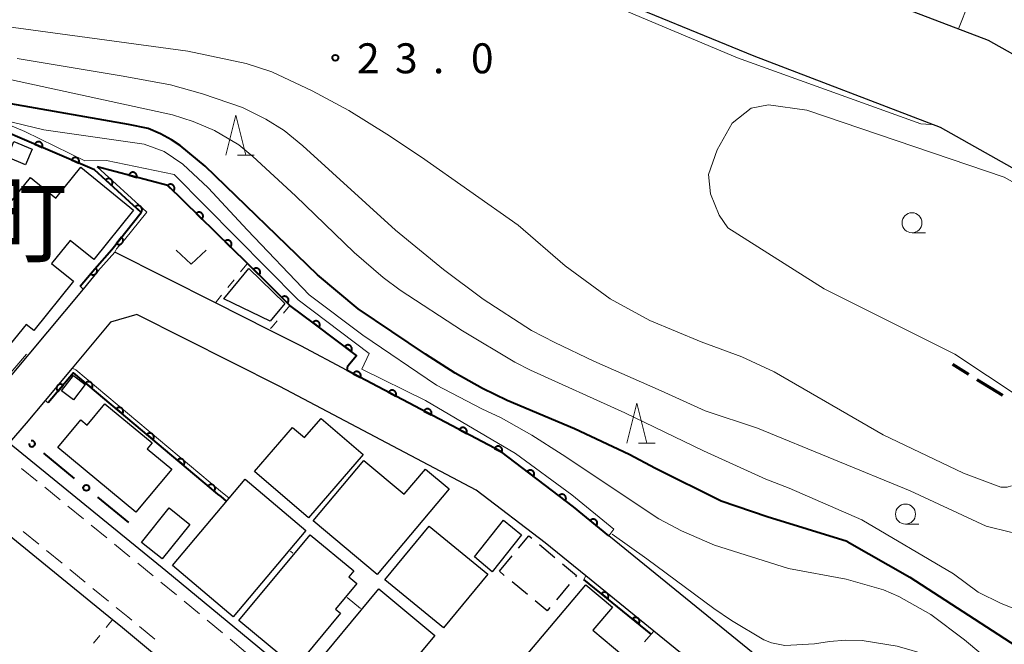
# Model space of a CAD drawing. Units: metres. Extents: x -74000 to -72000, y 29999 to 31501.
# Drawn here: x -72588 to -72465, y 30056 to 30134 of the extents above; entities that cross this region are included whole.
import ezdxf

# ---------------------------------------------------------------- set-up
doc = ezdxf.new("R2010")
doc.units = ezdxf.units.M
for name, color, linetype, lineweight in [('210100_道路縁(街区線)', 7, 'Continuous', 30), ('210300_徒歩道', 7, 'Continuous', 70), ('221300_歩道', 7, 'Continuous', 30), ('300100_普通建物', 7, 'Continuous', 30), ('300300_普通無壁舎', 7, 'Continuous', 30), ('510100_河川', 7, 'Continuous', 30), ('611111_コンクリート被覆(幅上)', 7, 'Continuous', 30), ('611112_コンクリート被覆(幅下)', 7, 'Continuous', 30), ('613000_さく(未分類)', 7, 'Continuous', 30), ('630100_植生界', 7, 'Continuous', 30), ('631300_畑', 7, 'Continuous', 13), ('633100_広葉樹林', 7, 'Continuous', 13), ('633200_針葉樹林', 7, 'Continuous', 13), ('710100_等高線(計曲線)', 7, 'Continuous', 40), ('710200_等高線(主曲線)', 7, 'Continuous', 13), ('731200_図化機測定による標高点', 7, 'Continuous', 40), ('811400_(注記)大字・町・丁目', 7, 'Continuous', 80)]:
    doc.layers.add(name, color=color, linetype=linetype, lineweight=lineweight)
doc.styles.add('Style-Kanji', font='MS Gothic.ttf')
doc.styles.add('Style-WORKING', font='MS Gothic.ttf')

msp = doc.modelspace()

# ---------------------------------------------------------------- linework, layer by layer
at = {"layer": '210100_道路縁(街区線)', "linetype": 'Continuous', "lineweight": 30, "flags": 128}
for points in [[(-72431.25, 30000), (-72450.28, 30015.57), (-72464.48, 30027.6), (-72464.93, 30027.98), (-72465.35, 30028.34), (-72494.92, 30053.38), (-72514.76, 30069.51), (-72519.18, 30073.11), (-72528.26, 30080.03), (-72547.5, 30090.19), (-72553.3, 30093.26), (-72557.22, 30095.23), (-72563.98, 30098.63), (-72576.56, 30104.96), (-72578.68, 30102.58), (-72580.53, 30100.36), (-72591.81, 30086.87)], [(-72553.27, 30039.53), (-72566.63, 30050.57), (-72569.83, 30053.22), (-72575.86, 30058.2), (-72576.85, 30059), (-72602.51, 30079.9), (-72605.11, 30082), (-72632.13, 30103.85), (-72634.53, 30103.49), (-72661.9, 30070.07), (-72661.6, 30067.8), (-72625.42, 30037.69), (-72603.86, 30020.1), (-72587.63, 30006.86), (-72583.53, 30003.6), (-72580.77, 30003.9), (-72575.17, 30010.52), (-72565.72, 30022.43), (-72553.4, 30037.08), (-72553.27, 30039.53)], [(-72488.68, 30040.63), (-72498.56, 30048.99), (-72500.01, 30050.17), (-72509.11, 30057.57), (-72517.62, 30064.49), (-72522.71, 30068.63), (-72531.34, 30075.21), (-72555.91, 30088.19), (-72573.8, 30097.19), (-72577.08, 30096.23), (-72581.88, 30090.49), (-72585.27, 30086.43), (-72587.63, 30083.6), (-72589.76, 30081.12), (-72570.16, 30065.16), (-72524.61, 30027.52), (-72521.58, 30025.02), (-72516.31, 30020.66), (-72512.65, 30017.72), (-72507.97, 30013.98), (-72497.96, 30026.07), (-72491.16, 30034.28), (-72488.56, 30037.42), (-72488.68, 30040.63)]]:
    msp.add_lwpolyline(points, dxfattribs=at)
at = {"layer": '210300_徒歩道', "linetype": 'Continuous', "lineweight": 70}
for p, q in [((-72469.73, 30089.69), (-72471.71, 30090.91)), ((-72465.48, 30087.06), (-72468.67, 30089.03))]:
    msp.add_line(p, q, dxfattribs=at)
at = {"layer": '221300_歩道', "linetype": 'Continuous', "lineweight": 13}
for p, q in [((-72586.29, 30076.36), (-72588.23, 30077.94)), ((-72583.38, 30074), (-72585.32, 30075.58)), ((-72580.48, 30071.63), (-72582.42, 30073.21)), ((-72588.01, 30070.03), (-72586.07, 30068.45)), ((-72577.57, 30069.26), (-72579.51, 30070.84)), ((-72585.1, 30067.66), (-72583.16, 30066.08)), ((-72574.66, 30066.89), (-72576.6, 30068.47)), ((-72582.2, 30065.29), (-72580.26, 30063.72)), ((-72571.75, 30064.52), (-72573.69, 30066.1)), ((-72579.29, 30062.93), (-72577.35, 30061.35)), ((-72568.86, 30062.14), (-72570.79, 30063.73)), ((-72565.97, 30059.75), (-72567.9, 30061.34)), ((-72563.08, 30057.36), (-72565.01, 30058.96)), ((-72573.48, 30058.18), (-72571.55, 30056.59)), ((-72560.19, 30054.97), (-72562.11, 30056.57))]:
    msp.add_line(p, q, dxfattribs=at)
at = {"layer": '221300_歩道', "linetype": 'Continuous', "lineweight": 13, "flags": 128}
msp.add_lwpolyline([(-72576.38, 30060.56), (-72574.91, 30059.36), (-72574.44, 30058.97)], dxfattribs=at)
at = {"layer": '300100_普通建物', "linetype": 'Continuous', "lineweight": 30, "flags": 128}
for points in [[(-72598.86, 30099.83), (-72587.12, 30114.31), (-72583.94, 30111.74), (-72580.82, 30115.59), (-72574.2, 30110.22), (-72579.2, 30104.06), (-72582.13, 30106.43), (-72584.46, 30103.56), (-72581.72, 30101.33), (-72586.7, 30095.19), (-72587.64, 30095.95), (-72590.19, 30092.8)], [(-72573.91, 30072.45), (-72583.68, 30080.56), (-72580.82, 30084), (-72580.02, 30083.34), (-72577.79, 30086.03), (-72571.88, 30081.12), (-72572.5, 30080.38), (-72569.44, 30077.84)], [(-72559.07, 30077.55), (-72554.33, 30083.07), (-72552.82, 30081.78), (-72550.75, 30084.19), (-72545.5, 30079.69), (-72552.32, 30071.75)], [(-72551.73, 30071.39), (-72545.4, 30078.94), (-72540.35, 30074.7), (-72537.71, 30077.85), (-72534.75, 30075.37), (-72543.73, 30064.66)], [(-72552.11, 30069.64), (-72546.67, 30065.13), (-72547.3, 30064.37), (-72546.3, 30063.54), (-72548.94, 30060.34), (-72548.32, 30059.83), (-72553.96, 30053.04), (-72561.03, 30058.9)], [(-72552.59, 30051.95), (-72543.51, 30062.86), (-72536.54, 30057.06), (-72542.26, 30050.18), (-72543.34, 30051.08), (-72544.73, 30049.42), (-72546.71, 30051.06), (-72548.69, 30048.7)], [(-72527.57, 30051.62), (-72517.64, 30063.39), (-72514.31, 30060.6), (-72516.77, 30057.72), (-72512.86, 30054.44), (-72520.34, 30045.53)]]:
    msp.add_lwpolyline(points, close=True, dxfattribs=at)
at = {"layer": '300100_普通建物', "linetype": 'Continuous', "lineweight": 30}
for points in [[(-72589.19, 30118.8), (-72586.91, 30117.85), (-72587.73, 30115.9), (-72590, 30116.84)], [(-72562.9, 30099.15), (-72559.79, 30102.94), (-72555.3, 30098.54), (-72557.13, 30096.34)], [(-72581.74, 30089.57), (-72580.25, 30088.44), (-72581.74, 30086.49), (-72583.23, 30087.62)], [(-72560.24, 30076.61), (-72552.64, 30070.18), (-72561.75, 30059.36), (-72569.35, 30065.79)], [(-72573.23, 30068.69), (-72569.76, 30072.99), (-72567.17, 30070.92), (-72570.64, 30066.62)], [(-72531.58, 30066.86), (-72527.93, 30071.47), (-72525.69, 30069.64), (-72529.34, 30065.02)], [(-72542.77, 30064.01), (-72537.23, 30070.73), (-72529.9, 30064.7), (-72535.44, 30057.99)]]:
    msp.add_3dface(points, dxfattribs=at)
at = {"layer": '300300_普通無壁舎', "linetype": 'Continuous', "lineweight": 30}
for p, q in [((-72523.43, 30068.4), (-72521.5, 30066.81)), ((-72528.44, 30065.07), (-72526.85, 30067)), ((-72527.83, 30064.56), (-72528.44, 30065.07)), ((-72524.94, 30062.17), (-72526.86, 30063.76)), ((-72519.73, 30063.42), (-72521.32, 30061.49))]:
    msp.add_line(p, q, dxfattribs=at)
at = {"layer": '300300_普通無壁舎', "linetype": 'Continuous', "lineweight": 30, "flags": 128}
for points in [[(-72526.05, 30067.96), (-72524.77, 30069.51), (-72524.39, 30069.2)], [(-72520.54, 30066.01), (-72518.79, 30064.56), (-72518.93, 30064.38)], [(-72522.12, 30060.53), (-72522.46, 30060.12), (-72523.98, 30061.37)]]:
    msp.add_lwpolyline(points, dxfattribs=at)
at = {"layer": '510100_河川', "linetype": 'Continuous', "lineweight": 30, "flags": 128}
for points in [[(-72357.92, 30097.98), (-72398.86, 30112.9), (-72416.66, 30121.28), (-72419.57, 30122.02), (-72421.37, 30122.38), (-72425.22, 30122.59), (-72428.55, 30122.28), (-72434.05, 30120.79), (-72437.43, 30120.38), (-72442.05, 30120.38), (-72444.78, 30120.69), (-72449.29, 30121.99), (-72456.8, 30125.58), (-72467.25, 30131.46), (-72490.56, 30140.38), (-72510.82, 30150.92), (-72530.42, 30162.33), (-72551.21, 30173.36), (-72568, 30182.65)], [(-72571.37, 30171.34), (-72557.26, 30162.5), (-72537.11, 30148.73), (-72521.1, 30139.54), (-72516.16, 30137.56), (-72496.61, 30129.52)], [(-72496.61, 30129.52), (-72473.3, 30120.6), (-72455.1, 30110.36), (-72452.19, 30108.96), (-72449.22, 30107.66), (-72446.17, 30106.72), (-72444.57, 30106.47), (-72442.5, 30106.6), (-72440.44, 30107.1), (-72439.79, 30107.26), (-72437.46, 30108.05), (-72435.17, 30109.02), (-72432.86, 30109.82), (-72431.06, 30110.09), (-72428.36, 30109.86), (-72425.7, 30109.14), (-72423.17, 30108.26), (-72418.45, 30106.27), (-72413.87, 30103.92), (-72409.29, 30101.56), (-72405.15, 30099.79), (-72398.24, 30097.97), (-72381.44, 30093.53), (-72372.94, 30090.28)]]:
    msp.add_lwpolyline(points, dxfattribs=at)
at = {"layer": '611111_コンクリート被覆(幅上)', "linetype": 'Continuous', "lineweight": 40}
msp.add_line((-72509.47, 30057.22), (-72517.87, 30064.05), dxfattribs=at)
at = {"layer": '611111_コンクリート被覆(幅上)', "linetype": 'Continuous', "lineweight": 40, "flags": 128}
for points in [[(-72580.88, 30100.73), (-72579.06, 30102.9), (-72576.93, 30105.29), (-72573.25, 30109.94), (-72579.09, 30115.28), (-72599.36, 30123.96), (-72603.46, 30125.71), (-72604.21, 30123.94), (-72616.96, 30122.56)], [(-72514.76, 30069.51), (-72519.18, 30073.11), (-72528.26, 30080.03), (-72547.5, 30090.19), (-72547.42, 30090.77), (-72546.32, 30092.07), (-72551.59, 30096.02), (-72554.68, 30098.32), (-72557.05, 30100.7), (-72559.96, 30103.55), (-72569.93, 30113.3), (-72578.76, 30115.65)], [(-72562.57, 30073.84), (-72563.27, 30074.42), (-72563.66, 30074.72), (-72581.74, 30089.88), (-72584.88, 30086.12)]]:
    msp.add_lwpolyline(points, dxfattribs=at)
for points in [[(-72586.56, 30118.48), (-72585.64, 30118.08), (-72585.62, 30118.12), (-72585.61, 30118.17), (-72585.6, 30118.21), (-72585.6, 30118.25), (-72585.6, 30118.3), (-72585.6, 30118.34), (-72585.61, 30118.38), (-72585.62, 30118.42), (-72585.63, 30118.47), (-72585.65, 30118.51), (-72585.67, 30118.54), (-72585.7, 30118.58), (-72585.73, 30118.61), (-72585.76, 30118.65), (-72585.79, 30118.67), (-72585.82, 30118.7), (-72585.86, 30118.72), (-72585.9, 30118.74), (-72585.94, 30118.76), (-72585.98, 30118.77), (-72586.03, 30118.78), (-72586.07, 30118.78), (-72586.11, 30118.78), (-72586.16, 30118.78), (-72586.2, 30118.77), (-72586.24, 30118.76), (-72586.28, 30118.75), (-72586.32, 30118.73), (-72586.36, 30118.71), (-72586.4, 30118.68), (-72586.43, 30118.65), (-72586.46, 30118.62), (-72586.49, 30118.59), (-72586.52, 30118.55), (-72586.54, 30118.52)], [(-72581.96, 30116.51), (-72581.04, 30116.12), (-72581.03, 30116.16), (-72581.01, 30116.2), (-72581.01, 30116.24), (-72581, 30116.28), (-72581, 30116.33), (-72581.01, 30116.37), (-72581.01, 30116.42), (-72581.02, 30116.46), (-72581.04, 30116.5), (-72581.06, 30116.54), (-72581.08, 30116.58), (-72581.1, 30116.61), (-72581.13, 30116.65), (-72581.16, 30116.68), (-72581.19, 30116.71), (-72581.23, 30116.73), (-72581.26, 30116.75), (-72581.3, 30116.77), (-72581.35, 30116.79), (-72581.39, 30116.8), (-72581.43, 30116.81), (-72581.47, 30116.81), (-72581.52, 30116.81), (-72581.56, 30116.81), (-72581.6, 30116.8), (-72581.65, 30116.79), (-72581.69, 30116.78), (-72581.73, 30116.76), (-72581.76, 30116.74), (-72581.8, 30116.71), (-72581.84, 30116.69), (-72581.87, 30116.65), (-72581.89, 30116.62), (-72581.92, 30116.59), (-72581.94, 30116.55)], [(-72574.78, 30114.59), (-72573.82, 30114.33), (-72573.81, 30114.38), (-72573.8, 30114.42), (-72573.8, 30114.46), (-72573.8, 30114.51), (-72573.81, 30114.55), (-72573.82, 30114.59), (-72573.83, 30114.63), (-72573.85, 30114.67), (-72573.87, 30114.71), (-72573.89, 30114.75), (-72573.92, 30114.78), (-72573.95, 30114.82), (-72573.98, 30114.85), (-72574.01, 30114.87), (-72574.05, 30114.9), (-72574.09, 30114.92), (-72574.13, 30114.93), (-72574.17, 30114.95), (-72574.21, 30114.96), (-72574.26, 30114.96), (-72574.3, 30114.96), (-72574.34, 30114.96), (-72574.39, 30114.96), (-72574.43, 30114.95), (-72574.47, 30114.93), (-72574.51, 30114.92), (-72574.55, 30114.9), (-72574.59, 30114.87), (-72574.62, 30114.85), (-72574.65, 30114.82), (-72574.68, 30114.78), (-72574.71, 30114.75), (-72574.73, 30114.71), (-72574.75, 30114.67), (-72574.77, 30114.63)], [(-72577.71, 30114.01), (-72576.97, 30113.34), (-72576.94, 30113.37), (-72576.91, 30113.41), (-72576.89, 30113.44), (-72576.87, 30113.49), (-72576.86, 30113.53), (-72576.85, 30113.57), (-72576.84, 30113.61), (-72576.84, 30113.65), (-72576.84, 30113.7), (-72576.84, 30113.74), (-72576.85, 30113.78), (-72576.86, 30113.83), (-72576.87, 30113.87), (-72576.89, 30113.91), (-72576.92, 30113.94), (-72576.94, 30113.98), (-72576.97, 30114.01), (-72577, 30114.04), (-72577.03, 30114.07), (-72577.07, 30114.1), (-72577.1, 30114.12), (-72577.15, 30114.14), (-72577.19, 30114.15), (-72577.23, 30114.16), (-72577.27, 30114.17), (-72577.31, 30114.17), (-72577.36, 30114.18), (-72577.4, 30114.17), (-72577.45, 30114.16), (-72577.49, 30114.15), (-72577.53, 30114.14), (-72577.57, 30114.12), (-72577.6, 30114.1), (-72577.64, 30114.07), (-72577.67, 30114.04)], [(-72569.95, 30113.31), (-72569.23, 30112.62), (-72569.2, 30112.65), (-72569.18, 30112.68), (-72569.15, 30112.72), (-72569.13, 30112.76), (-72569.12, 30112.8), (-72569.1, 30112.84), (-72569.09, 30112.88), (-72569.09, 30112.93), (-72569.09, 30112.97), (-72569.09, 30113.01), (-72569.1, 30113.06), (-72569.11, 30113.1), (-72569.12, 30113.14), (-72569.14, 30113.18), (-72569.16, 30113.22), (-72569.18, 30113.26), (-72569.21, 30113.29), (-72569.24, 30113.32), (-72569.27, 30113.35), (-72569.31, 30113.38), (-72569.34, 30113.4), (-72569.38, 30113.42), (-72569.42, 30113.44), (-72569.46, 30113.45), (-72569.51, 30113.46), (-72569.55, 30113.46), (-72569.59, 30113.47), (-72569.64, 30113.46), (-72569.68, 30113.46), (-72569.72, 30113.45), (-72569.76, 30113.43), (-72569.81, 30113.42), (-72569.84, 30113.4), (-72569.88, 30113.37), (-72569.91, 30113.35)], [(-72574.01, 30110.64), (-72573.28, 30109.97), (-72573.25, 30110), (-72573.22, 30110.03), (-72573.2, 30110.07), (-72573.18, 30110.11), (-72573.17, 30110.15), (-72573.16, 30110.19), (-72573.15, 30110.24), (-72573.15, 30110.28), (-72573.15, 30110.32), (-72573.15, 30110.37), (-72573.16, 30110.41), (-72573.17, 30110.45), (-72573.18, 30110.49), (-72573.2, 30110.53), (-72573.23, 30110.57), (-72573.25, 30110.61), (-72573.28, 30110.64), (-72573.31, 30110.67), (-72573.34, 30110.7), (-72573.38, 30110.72), (-72573.42, 30110.74), (-72573.46, 30110.76), (-72573.5, 30110.78), (-72573.54, 30110.79), (-72573.58, 30110.8), (-72573.62, 30110.8), (-72573.67, 30110.8), (-72573.71, 30110.8), (-72573.76, 30110.79), (-72573.8, 30110.78), (-72573.84, 30110.76), (-72573.88, 30110.74), (-72573.92, 30110.72), (-72573.95, 30110.7), (-72573.98, 30110.67)], [(-72566.37, 30109.82), (-72565.66, 30109.12), (-72565.63, 30109.15), (-72565.6, 30109.19), (-72565.58, 30109.22), (-72565.56, 30109.26), (-72565.54, 30109.3), (-72565.53, 30109.35), (-72565.52, 30109.39), (-72565.51, 30109.43), (-72565.51, 30109.47), (-72565.52, 30109.52), (-72565.52, 30109.56), (-72565.53, 30109.6), (-72565.55, 30109.65), (-72565.56, 30109.69), (-72565.58, 30109.72), (-72565.61, 30109.76), (-72565.63, 30109.79), (-72565.66, 30109.83), (-72565.7, 30109.86), (-72565.73, 30109.88), (-72565.77, 30109.9), (-72565.81, 30109.92), (-72565.85, 30109.94), (-72565.89, 30109.95), (-72565.93, 30109.96), (-72565.98, 30109.97), (-72566.02, 30109.97), (-72566.06, 30109.97), (-72566.11, 30109.96), (-72566.15, 30109.95), (-72566.19, 30109.94), (-72566.23, 30109.92), (-72566.27, 30109.9), (-72566.3, 30109.88), (-72566.34, 30109.85)], [(-72575.71, 30106.83), (-72576.33, 30106.05), (-72576.29, 30106.02), (-72576.26, 30106), (-72576.22, 30105.98), (-72576.18, 30105.97), (-72576.14, 30105.95), (-72576.09, 30105.94), (-72576.05, 30105.94), (-72576.01, 30105.94), (-72575.96, 30105.94), (-72575.92, 30105.95), (-72575.88, 30105.96), (-72575.84, 30105.97), (-72575.8, 30105.99), (-72575.76, 30106.01), (-72575.72, 30106.04), (-72575.69, 30106.07), (-72575.66, 30106.1), (-72575.63, 30106.13), (-72575.6, 30106.17), (-72575.58, 30106.2), (-72575.56, 30106.24), (-72575.54, 30106.28), (-72575.53, 30106.32), (-72575.53, 30106.37), (-72575.52, 30106.41), (-72575.52, 30106.45), (-72575.52, 30106.5), (-72575.53, 30106.54), (-72575.54, 30106.58), (-72575.56, 30106.62), (-72575.57, 30106.66), (-72575.59, 30106.7), (-72575.62, 30106.74), (-72575.65, 30106.77), (-72575.68, 30106.8)], [(-72562.8, 30106.32), (-72562.08, 30105.62), (-72562.05, 30105.66), (-72562.03, 30105.69), (-72562, 30105.73), (-72561.98, 30105.77), (-72561.97, 30105.81), (-72561.95, 30105.85), (-72561.95, 30105.89), (-72561.94, 30105.94), (-72561.94, 30105.98), (-72561.94, 30106.02), (-72561.95, 30106.07), (-72561.96, 30106.11), (-72561.97, 30106.15), (-72561.99, 30106.19), (-72562.01, 30106.23), (-72562.03, 30106.26), (-72562.06, 30106.3), (-72562.09, 30106.33), (-72562.12, 30106.36), (-72562.16, 30106.39), (-72562.19, 30106.41), (-72562.23, 30106.43), (-72562.27, 30106.44), (-72562.32, 30106.46), (-72562.36, 30106.47), (-72562.4, 30106.47), (-72562.44, 30106.47), (-72562.49, 30106.47), (-72562.53, 30106.47), (-72562.57, 30106.46), (-72562.62, 30106.44), (-72562.65, 30106.42), (-72562.69, 30106.4), (-72562.73, 30106.38), (-72562.76, 30106.35)], [(-72578.95, 30103.03), (-72579.6, 30102.26), (-72579.56, 30102.24), (-72579.52, 30102.21), (-72579.49, 30102.19), (-72579.44, 30102.17), (-72579.4, 30102.16), (-72579.36, 30102.15), (-72579.32, 30102.15), (-72579.27, 30102.15), (-72579.23, 30102.15), (-72579.19, 30102.15), (-72579.14, 30102.16), (-72579.1, 30102.18), (-72579.06, 30102.19), (-72579.02, 30102.21), (-72578.99, 30102.24), (-72578.95, 30102.26), (-72578.92, 30102.29), (-72578.89, 30102.32), (-72578.86, 30102.36), (-72578.84, 30102.4), (-72578.82, 30102.43), (-72578.8, 30102.47), (-72578.79, 30102.52), (-72578.78, 30102.56), (-72578.78, 30102.6), (-72578.77, 30102.65), (-72578.78, 30102.69), (-72578.78, 30102.73), (-72578.79, 30102.78), (-72578.8, 30102.82), (-72578.82, 30102.86), (-72578.84, 30102.9), (-72578.86, 30102.93), (-72578.89, 30102.97), (-72578.92, 30103)], [(-72559.22, 30102.83), (-72558.51, 30102.13), (-72558.48, 30102.16), (-72558.45, 30102.19), (-72558.43, 30102.23), (-72558.41, 30102.27), (-72558.39, 30102.31), (-72558.38, 30102.35), (-72558.37, 30102.4), (-72558.37, 30102.44), (-72558.36, 30102.48), (-72558.37, 30102.53), (-72558.37, 30102.57), (-72558.38, 30102.61), (-72558.4, 30102.65), (-72558.41, 30102.69), (-72558.43, 30102.73), (-72558.46, 30102.77), (-72558.49, 30102.8), (-72558.51, 30102.83), (-72558.55, 30102.86), (-72558.58, 30102.89), (-72558.62, 30102.91), (-72558.66, 30102.93), (-72558.7, 30102.95), (-72558.74, 30102.96), (-72558.78, 30102.97), (-72558.83, 30102.98), (-72558.87, 30102.98), (-72558.91, 30102.97), (-72558.96, 30102.97), (-72559, 30102.96), (-72559.04, 30102.94), (-72559.08, 30102.93), (-72559.12, 30102.91), (-72559.15, 30102.88), (-72559.19, 30102.86)], [(-72555.67, 30099.31), (-72554.96, 30098.6), (-72554.93, 30098.63), (-72554.9, 30098.67), (-72554.88, 30098.71), (-72554.86, 30098.74), (-72554.85, 30098.78), (-72554.83, 30098.83), (-72554.82, 30098.87), (-72554.82, 30098.91), (-72554.81, 30098.96), (-72554.82, 30099), (-72554.82, 30099.04), (-72554.83, 30099.08), (-72554.84, 30099.13), (-72554.86, 30099.17), (-72554.88, 30099.21), (-72554.9, 30099.24), (-72554.93, 30099.28), (-72554.96, 30099.31), (-72554.99, 30099.34), (-72555.03, 30099.37), (-72555.06, 30099.39), (-72555.1, 30099.41), (-72555.14, 30099.43), (-72555.18, 30099.44), (-72555.23, 30099.45), (-72555.27, 30099.46), (-72555.31, 30099.46), (-72555.36, 30099.46), (-72555.4, 30099.45), (-72555.44, 30099.44), (-72555.48, 30099.43), (-72555.53, 30099.41), (-72555.56, 30099.39), (-72555.6, 30099.37), (-72555.63, 30099.34)], [(-72551.79, 30096.17), (-72550.99, 30095.57), (-72550.97, 30095.61), (-72550.95, 30095.65), (-72550.93, 30095.68), (-72550.91, 30095.73), (-72550.9, 30095.77), (-72550.89, 30095.81), (-72550.89, 30095.85), (-72550.89, 30095.9), (-72550.9, 30095.94), (-72550.9, 30095.99), (-72550.92, 30096.03), (-72550.93, 30096.07), (-72550.95, 30096.11), (-72550.97, 30096.14), (-72551, 30096.18), (-72551.03, 30096.21), (-72551.06, 30096.24), (-72551.09, 30096.27), (-72551.13, 30096.29), (-72551.17, 30096.32), (-72551.2, 30096.33), (-72551.25, 30096.35), (-72551.29, 30096.36), (-72551.33, 30096.37), (-72551.37, 30096.37), (-72551.42, 30096.37), (-72551.46, 30096.37), (-72551.51, 30096.36), (-72551.55, 30096.35), (-72551.59, 30096.33), (-72551.63, 30096.31), (-72551.66, 30096.29), (-72551.7, 30096.26), (-72551.73, 30096.24), (-72551.76, 30096.2)], [(-72547.79, 30093.17), (-72546.99, 30092.57), (-72546.96, 30092.61), (-72546.94, 30092.65), (-72546.93, 30092.69), (-72546.91, 30092.73), (-72546.9, 30092.77), (-72546.89, 30092.81), (-72546.89, 30092.86), (-72546.89, 30092.9), (-72546.89, 30092.94), (-72546.9, 30092.99), (-72546.91, 30093.03), (-72546.93, 30093.07), (-72546.95, 30093.11), (-72546.97, 30093.15), (-72547, 30093.18), (-72547.03, 30093.21), (-72547.06, 30093.24), (-72547.09, 30093.27), (-72547.13, 30093.3), (-72547.16, 30093.32), (-72547.2, 30093.34), (-72547.24, 30093.35), (-72547.29, 30093.36), (-72547.33, 30093.37), (-72547.37, 30093.37), (-72547.42, 30093.37), (-72547.46, 30093.37), (-72547.5, 30093.36), (-72547.55, 30093.35), (-72547.59, 30093.33), (-72547.63, 30093.31), (-72547.66, 30093.29), (-72547.7, 30093.26), (-72547.73, 30093.24), (-72547.76, 30093.21)], [(-72546.73, 30089.78), (-72545.84, 30089.31), (-72545.82, 30089.35), (-72545.81, 30089.4), (-72545.8, 30089.44), (-72545.79, 30089.48), (-72545.79, 30089.52), (-72545.79, 30089.57), (-72545.79, 30089.61), (-72545.8, 30089.65), (-72545.81, 30089.7), (-72545.82, 30089.74), (-72545.84, 30089.78), (-72545.86, 30089.81), (-72545.89, 30089.85), (-72545.91, 30089.88), (-72545.95, 30089.92), (-72545.98, 30089.94), (-72546.01, 30089.97), (-72546.05, 30089.99), (-72546.09, 30090.01), (-72546.13, 30090.02), (-72546.17, 30090.03), (-72546.22, 30090.04), (-72546.26, 30090.05), (-72546.3, 30090.05), (-72546.35, 30090.04), (-72546.39, 30090.04), (-72546.43, 30090.03), (-72546.47, 30090.01), (-72546.51, 30089.99), (-72546.55, 30089.97), (-72546.59, 30089.95), (-72546.62, 30089.92), (-72546.65, 30089.89), (-72546.68, 30089.85), (-72546.7, 30089.82)], [(-72583.67, 30087.57), (-72583.03, 30088.34), (-72583.06, 30088.37), (-72583.1, 30088.39), (-72583.13, 30088.41), (-72583.18, 30088.43), (-72583.22, 30088.44), (-72583.26, 30088.45), (-72583.3, 30088.46), (-72583.35, 30088.46), (-72583.39, 30088.46), (-72583.43, 30088.45), (-72583.48, 30088.44), (-72583.52, 30088.43), (-72583.56, 30088.41), (-72583.6, 30088.39), (-72583.63, 30088.37), (-72583.67, 30088.34), (-72583.7, 30088.31), (-72583.73, 30088.28), (-72583.76, 30088.24), (-72583.78, 30088.21), (-72583.8, 30088.17), (-72583.82, 30088.13), (-72583.83, 30088.09), (-72583.84, 30088.04), (-72583.84, 30088), (-72583.85, 30087.96), (-72583.84, 30087.91), (-72583.84, 30087.87), (-72583.83, 30087.83), (-72583.82, 30087.79), (-72583.8, 30087.74), (-72583.78, 30087.71), (-72583.75, 30087.67), (-72583.73, 30087.64), (-72583.7, 30087.6)], [(-72580.21, 30088.6), (-72579.44, 30087.96), (-72579.42, 30087.99), (-72579.4, 30088.03), (-72579.38, 30088.06), (-72579.36, 30088.1), (-72579.35, 30088.15), (-72579.34, 30088.19), (-72579.33, 30088.23), (-72579.33, 30088.28), (-72579.33, 30088.32), (-72579.34, 30088.36), (-72579.34, 30088.41), (-72579.36, 30088.45), (-72579.38, 30088.49), (-72579.39, 30088.53), (-72579.42, 30088.56), (-72579.45, 30088.6), (-72579.47, 30088.63), (-72579.51, 30088.66), (-72579.54, 30088.69), (-72579.58, 30088.71), (-72579.62, 30088.73), (-72579.66, 30088.75), (-72579.7, 30088.76), (-72579.74, 30088.77), (-72579.78, 30088.78), (-72579.83, 30088.78), (-72579.87, 30088.78), (-72579.92, 30088.77), (-72579.96, 30088.76), (-72580, 30088.75), (-72580.04, 30088.73), (-72580.08, 30088.71), (-72580.12, 30088.69), (-72580.15, 30088.66), (-72580.18, 30088.63)], [(-72542.31, 30087.45), (-72541.42, 30086.98), (-72541.4, 30087.02), (-72541.39, 30087.06), (-72541.38, 30087.1), (-72541.37, 30087.15), (-72541.36, 30087.19), (-72541.36, 30087.23), (-72541.37, 30087.28), (-72541.37, 30087.32), (-72541.38, 30087.36), (-72541.4, 30087.4), (-72541.42, 30087.44), (-72541.44, 30087.48), (-72541.46, 30087.51), (-72541.49, 30087.55), (-72541.52, 30087.58), (-72541.56, 30087.61), (-72541.59, 30087.63), (-72541.63, 30087.65), (-72541.67, 30087.67), (-72541.71, 30087.69), (-72541.75, 30087.7), (-72541.79, 30087.71), (-72541.84, 30087.71), (-72541.88, 30087.71), (-72541.93, 30087.71), (-72541.97, 30087.7), (-72542.01, 30087.69), (-72542.05, 30087.68), (-72542.09, 30087.66), (-72542.13, 30087.64), (-72542.17, 30087.61), (-72542.2, 30087.58), (-72542.23, 30087.55), (-72542.26, 30087.52), (-72542.28, 30087.49)], [(-72576.38, 30085.38), (-72575.61, 30084.74), (-72575.59, 30084.78), (-72575.56, 30084.81), (-72575.54, 30084.85), (-72575.53, 30084.89), (-72575.51, 30084.93), (-72575.5, 30084.98), (-72575.5, 30085.02), (-72575.5, 30085.06), (-72575.5, 30085.11), (-72575.5, 30085.15), (-72575.51, 30085.19), (-72575.53, 30085.24), (-72575.54, 30085.28), (-72575.56, 30085.31), (-72575.59, 30085.35), (-72575.61, 30085.38), (-72575.64, 30085.42), (-72575.68, 30085.45), (-72575.71, 30085.47), (-72575.75, 30085.5), (-72575.79, 30085.52), (-72575.82, 30085.53), (-72575.87, 30085.55), (-72575.91, 30085.56), (-72575.95, 30085.56), (-72576, 30085.56), (-72576.04, 30085.56), (-72576.08, 30085.56), (-72576.13, 30085.55), (-72576.17, 30085.53), (-72576.21, 30085.52), (-72576.25, 30085.5), (-72576.28, 30085.47), (-72576.32, 30085.45), (-72576.35, 30085.42)], [(-72537.88, 30085.11), (-72537, 30084.65), (-72536.98, 30084.69), (-72536.97, 30084.73), (-72536.95, 30084.77), (-72536.95, 30084.81), (-72536.94, 30084.85), (-72536.94, 30084.9), (-72536.95, 30084.94), (-72536.95, 30084.98), (-72536.96, 30085.03), (-72536.98, 30085.07), (-72537, 30085.11), (-72537.02, 30085.15), (-72537.04, 30085.18), (-72537.07, 30085.21), (-72537.1, 30085.24), (-72537.13, 30085.27), (-72537.17, 30085.3), (-72537.21, 30085.32), (-72537.25, 30085.34), (-72537.29, 30085.35), (-72537.33, 30085.37), (-72537.37, 30085.37), (-72537.42, 30085.38), (-72537.46, 30085.38), (-72537.5, 30085.38), (-72537.55, 30085.37), (-72537.59, 30085.36), (-72537.63, 30085.34), (-72537.67, 30085.32), (-72537.71, 30085.3), (-72537.74, 30085.28), (-72537.78, 30085.25), (-72537.81, 30085.22), (-72537.84, 30085.19), (-72537.86, 30085.15)], [(-72572.55, 30082.17), (-72571.78, 30081.53), (-72571.76, 30081.56), (-72571.73, 30081.6), (-72571.71, 30081.64), (-72571.7, 30081.68), (-72571.68, 30081.72), (-72571.67, 30081.76), (-72571.67, 30081.81), (-72571.67, 30081.85), (-72571.67, 30081.9), (-72571.67, 30081.94), (-72571.68, 30081.98), (-72571.7, 30082.02), (-72571.71, 30082.06), (-72571.73, 30082.1), (-72571.76, 30082.14), (-72571.78, 30082.17), (-72571.81, 30082.21), (-72571.84, 30082.23), (-72571.88, 30082.26), (-72571.92, 30082.28), (-72571.95, 30082.3), (-72571.99, 30082.32), (-72572.04, 30082.33), (-72572.08, 30082.34), (-72572.12, 30082.35), (-72572.17, 30082.35), (-72572.21, 30082.35), (-72572.25, 30082.34), (-72572.29, 30082.33), (-72572.34, 30082.32), (-72572.38, 30082.3), (-72572.42, 30082.28), (-72572.45, 30082.26), (-72572.49, 30082.23), (-72572.52, 30082.21)], [(-72533.46, 30082.78), (-72532.58, 30082.31), (-72532.56, 30082.35), (-72532.54, 30082.39), (-72532.53, 30082.43), (-72532.53, 30082.47), (-72532.52, 30082.52), (-72532.52, 30082.56), (-72532.52, 30082.61), (-72532.53, 30082.65), (-72532.54, 30082.69), (-72532.56, 30082.73), (-72532.57, 30082.77), (-72532.6, 30082.81), (-72532.62, 30082.85), (-72532.65, 30082.88), (-72532.68, 30082.91), (-72532.71, 30082.94), (-72532.75, 30082.96), (-72532.79, 30082.99), (-72532.83, 30083.01), (-72532.87, 30083.02), (-72532.91, 30083.03), (-72532.95, 30083.04), (-72532.99, 30083.04), (-72533.04, 30083.04), (-72533.08, 30083.04), (-72533.12, 30083.03), (-72533.17, 30083.02), (-72533.21, 30083.01), (-72533.25, 30082.99), (-72533.29, 30082.97), (-72533.32, 30082.94), (-72533.36, 30082.91), (-72533.39, 30082.88), (-72533.42, 30082.85), (-72533.44, 30082.81)], [(-72529.04, 30080.44), (-72528.16, 30079.97), (-72528.14, 30080.01), (-72528.12, 30080.06), (-72528.11, 30080.1), (-72528.1, 30080.14), (-72528.1, 30080.18), (-72528.1, 30080.23), (-72528.1, 30080.27), (-72528.11, 30080.31), (-72528.12, 30080.36), (-72528.14, 30080.4), (-72528.15, 30080.44), (-72528.18, 30080.47), (-72528.2, 30080.51), (-72528.23, 30080.54), (-72528.26, 30080.58), (-72528.29, 30080.6), (-72528.33, 30080.63), (-72528.37, 30080.65), (-72528.4, 30080.67), (-72528.45, 30080.69), (-72528.49, 30080.7), (-72528.53, 30080.7), (-72528.57, 30080.71), (-72528.62, 30080.71), (-72528.66, 30080.71), (-72528.7, 30080.7), (-72528.75, 30080.69), (-72528.79, 30080.67), (-72528.83, 30080.65), (-72528.87, 30080.63), (-72528.9, 30080.61), (-72528.93, 30080.58), (-72528.97, 30080.55), (-72528.99, 30080.52), (-72529.02, 30080.48)], [(-72568.72, 30078.96), (-72567.95, 30078.32), (-72567.92, 30078.35), (-72567.9, 30078.39), (-72567.88, 30078.43), (-72567.86, 30078.47), (-72567.85, 30078.51), (-72567.84, 30078.55), (-72567.84, 30078.6), (-72567.83, 30078.64), (-72567.84, 30078.68), (-72567.84, 30078.73), (-72567.85, 30078.77), (-72567.86, 30078.81), (-72567.88, 30078.85), (-72567.9, 30078.89), (-72567.92, 30078.93), (-72567.95, 30078.96), (-72567.98, 30078.99), (-72568.01, 30079.02), (-72568.05, 30079.05), (-72568.08, 30079.07), (-72568.12, 30079.09), (-72568.16, 30079.11), (-72568.2, 30079.12), (-72568.25, 30079.13), (-72568.29, 30079.14), (-72568.33, 30079.14), (-72568.38, 30079.14), (-72568.42, 30079.13), (-72568.46, 30079.12), (-72568.51, 30079.11), (-72568.54, 30079.09), (-72568.58, 30079.07), (-72568.62, 30079.05), (-72568.65, 30079.02), (-72568.69, 30078.99)], [(-72524.99, 30077.53), (-72524.19, 30076.93), (-72524.17, 30076.97), (-72524.14, 30077), (-72524.13, 30077.04), (-72524.11, 30077.08), (-72524.1, 30077.12), (-72524.09, 30077.17), (-72524.09, 30077.21), (-72524.09, 30077.26), (-72524.09, 30077.3), (-72524.1, 30077.34), (-72524.11, 30077.38), (-72524.13, 30077.42), (-72524.15, 30077.46), (-72524.17, 30077.5), (-72524.19, 30077.54), (-72524.22, 30077.57), (-72524.25, 30077.6), (-72524.29, 30077.63), (-72524.32, 30077.65), (-72524.36, 30077.68), (-72524.4, 30077.69), (-72524.44, 30077.71), (-72524.48, 30077.72), (-72524.52, 30077.73), (-72524.57, 30077.73), (-72524.61, 30077.73), (-72524.65, 30077.73), (-72524.7, 30077.72), (-72524.74, 30077.71), (-72524.78, 30077.69), (-72524.82, 30077.67), (-72524.86, 30077.65), (-72524.89, 30077.63), (-72524.93, 30077.6), (-72524.96, 30077.57)], [(-72564.88, 30075.75), (-72564.12, 30075.1), (-72564.09, 30075.14), (-72564.07, 30075.18), (-72564.05, 30075.22), (-72564.03, 30075.26), (-72564.02, 30075.3), (-72564.01, 30075.34), (-72564, 30075.38), (-72564, 30075.43), (-72564, 30075.47), (-72564.01, 30075.51), (-72564.02, 30075.56), (-72564.03, 30075.6), (-72564.05, 30075.64), (-72564.07, 30075.68), (-72564.09, 30075.71), (-72564.12, 30075.75), (-72564.15, 30075.78), (-72564.18, 30075.81), (-72564.22, 30075.84), (-72564.25, 30075.86), (-72564.29, 30075.88), (-72564.33, 30075.9), (-72564.37, 30075.91), (-72564.42, 30075.92), (-72564.46, 30075.92), (-72564.5, 30075.93), (-72564.55, 30075.92), (-72564.59, 30075.92), (-72564.63, 30075.91), (-72564.67, 30075.9), (-72564.71, 30075.88), (-72564.75, 30075.86), (-72564.79, 30075.83), (-72564.82, 30075.81), (-72564.85, 30075.78)], [(-72521.01, 30074.5), (-72520.21, 30073.9), (-72520.19, 30073.93), (-72520.17, 30073.97), (-72520.15, 30074.01), (-72520.13, 30074.05), (-72520.12, 30074.09), (-72520.12, 30074.14), (-72520.11, 30074.18), (-72520.11, 30074.22), (-72520.12, 30074.27), (-72520.12, 30074.31), (-72520.13, 30074.35), (-72520.15, 30074.39), (-72520.17, 30074.43), (-72520.19, 30074.47), (-72520.22, 30074.51), (-72520.24, 30074.54), (-72520.27, 30074.57), (-72520.31, 30074.6), (-72520.34, 30074.62), (-72520.38, 30074.65), (-72520.42, 30074.66), (-72520.46, 30074.68), (-72520.5, 30074.69), (-72520.55, 30074.7), (-72520.59, 30074.7), (-72520.63, 30074.7), (-72520.68, 30074.7), (-72520.72, 30074.69), (-72520.76, 30074.68), (-72520.8, 30074.66), (-72520.84, 30074.64), (-72520.88, 30074.62), (-72520.92, 30074.6), (-72520.95, 30074.57), (-72520.98, 30074.54)], [(-72517.09, 30071.4), (-72516.31, 30070.77), (-72516.28, 30070.81), (-72516.26, 30070.85), (-72516.24, 30070.88), (-72516.23, 30070.92), (-72516.21, 30070.97), (-72516.21, 30071.01), (-72516.2, 30071.05), (-72516.2, 30071.1), (-72516.2, 30071.14), (-72516.21, 30071.18), (-72516.22, 30071.22), (-72516.23, 30071.27), (-72516.25, 30071.31), (-72516.27, 30071.35), (-72516.29, 30071.38), (-72516.32, 30071.42), (-72516.35, 30071.45), (-72516.38, 30071.48), (-72516.42, 30071.5), (-72516.46, 30071.53), (-72516.49, 30071.54), (-72516.53, 30071.56), (-72516.58, 30071.57), (-72516.62, 30071.58), (-72516.66, 30071.59), (-72516.71, 30071.59), (-72516.75, 30071.59), (-72516.79, 30071.58), (-72516.84, 30071.57), (-72516.88, 30071.56), (-72516.92, 30071.54), (-72516.96, 30071.52), (-72516.99, 30071.49), (-72517.03, 30071.47), (-72517.06, 30071.44)], [(-72515.68, 30062.27), (-72514.9, 30061.64), (-72514.88, 30061.67), (-72514.85, 30061.71), (-72514.83, 30061.75), (-72514.82, 30061.79), (-72514.81, 30061.83), (-72514.79, 30061.87), (-72514.79, 30061.92), (-72514.79, 30061.96), (-72514.79, 30062), (-72514.8, 30062.05), (-72514.81, 30062.09), (-72514.82, 30062.13), (-72514.84, 30062.17), (-72514.86, 30062.21), (-72514.88, 30062.24), (-72514.91, 30062.28), (-72514.94, 30062.31), (-72514.97, 30062.34), (-72515.01, 30062.37), (-72515.05, 30062.39), (-72515.09, 30062.41), (-72515.12, 30062.42), (-72515.17, 30062.44), (-72515.21, 30062.44), (-72515.25, 30062.45), (-72515.3, 30062.45), (-72515.34, 30062.45), (-72515.38, 30062.44), (-72515.43, 30062.43), (-72515.47, 30062.42), (-72515.51, 30062.4), (-72515.55, 30062.38), (-72515.58, 30062.36), (-72515.62, 30062.33), (-72515.65, 30062.3)], [(-72511.8, 30059.11), (-72511.02, 30058.48), (-72511, 30058.52), (-72510.97, 30058.55), (-72510.95, 30058.59), (-72510.94, 30058.63), (-72510.93, 30058.67), (-72510.92, 30058.72), (-72510.91, 30058.76), (-72510.91, 30058.81), (-72510.91, 30058.85), (-72510.92, 30058.89), (-72510.93, 30058.93), (-72510.94, 30058.97), (-72510.96, 30059.02), (-72510.98, 30059.05), (-72511.01, 30059.09), (-72511.03, 30059.12), (-72511.06, 30059.16), (-72511.09, 30059.19), (-72511.13, 30059.21), (-72511.17, 30059.23), (-72511.21, 30059.25), (-72511.25, 30059.27), (-72511.29, 30059.28), (-72511.33, 30059.29), (-72511.37, 30059.3), (-72511.42, 30059.3), (-72511.46, 30059.29), (-72511.5, 30059.29), (-72511.55, 30059.28), (-72511.59, 30059.26), (-72511.63, 30059.25), (-72511.67, 30059.23), (-72511.7, 30059.2), (-72511.74, 30059.17), (-72511.77, 30059.15)]]:
    msp.add_lwpolyline(points, close=True, dxfattribs=at)
at = {"layer": '611112_コンクリート被覆(幅下)', "linetype": 'Continuous', "lineweight": 13, "flags": 128}
for points in [[(-72616.96, 30122.56), (-72616.14, 30123.85), (-72606.14, 30124.53), (-72604.36, 30127.01), (-72587.82, 30120.08), (-72580.3, 30116.4)], [(-72578.76, 30115.65), (-72572.57, 30109.99), (-72575.34, 30106.5), (-72576.34, 30105.4), (-72576.56, 30104.96), (-72578.68, 30102.58), (-72580.53, 30100.36), (-72580.88, 30100.73)], [(-72580.3, 30116.4), (-72577.6, 30116.42), (-72569.12, 30114.68), (-72553.61, 30099), (-72544.73, 30092.29), (-72545.67, 30090.35), (-72537.67, 30086.44), (-72526.42, 30079.78), (-72519.39, 30074.61), (-72514.14, 30070.32), (-72514.76, 30069.51)], [(-72584.88, 30086.12), (-72585.27, 30086.43), (-72581.88, 30090.49), (-72581.42, 30090.26), (-72572.38, 30082.68), (-72563.34, 30075.1), (-72562.26, 30074.22), (-72562.57, 30073.84)], [(-72517.87, 30064.05), (-72517.62, 30064.49), (-72509.11, 30057.57), (-72509.47, 30057.22)]]:
    msp.add_lwpolyline(points, dxfattribs=at)
at = {"layer": '613000_さく(未分類)', "linetype": 'Continuous', "lineweight": 40}
for p, q in [((-72581.58, 30076.68), (-72585.45, 30079.84)), ((-72574.79, 30071.16), (-72578.67, 30074.32))]:
    msp.add_line(p, q, dxfattribs=at)
msp.add_circle((-72580.12, 30075.5), 0.375, dxfattribs=at)
msp.add_arc((-72586.91, 30081.02), 0.375, 174.68, 107.0346, dxfattribs=at)
at = {"layer": '630100_植生界', "linetype": 'Continuous', "lineweight": 13}
for p, q in [((-72560.82, 30102.5), (-72560.03, 30103.47)), ((-72562.4, 30100.57), (-72561.61, 30101.53)), ((-72554.68, 30098.32), (-72555.47, 30097.35)), ((-72578.43, 30057.06), (-72579.22, 30056.09)), ((-72509.47, 30057.22), (-72510.28, 30056.26))]:
    msp.add_line(p, q, dxfattribs=at)
at = {"layer": '630100_植生界', "linetype": 'Continuous', "lineweight": 13, "flags": 128}
for points in [[(-72563.98, 30098.63), (-72563.66, 30099.03), (-72563.19, 30099.6)], [(-72556.26, 30096.38), (-72556.89, 30095.62), (-72557.06, 30095.42)], [(-72576.85, 30059), (-72577.16, 30058.61), (-72577.63, 30058.03)]]:
    msp.add_lwpolyline(points, dxfattribs=at)
at = {"layer": '631300_畑', "linetype": 'Continuous', "lineweight": 13, "flags": 128}
msp.add_lwpolyline([(-72568.87, 30105.22), (-72566.99, 30103.47), (-72565.12, 30105.22)], dxfattribs=at)
at = {"layer": '633100_広葉樹林', "linetype": 'Continuous', "lineweight": 13}
for p, q in [((-72476.83, 30107.4), (-72475.16, 30107.4)), ((-72477.64, 30070.97), (-72475.97, 30070.97))]:
    msp.add_line(p, q, dxfattribs=at)
for centre in [(-72476.83, 30108.65), (-72477.64, 30072.22)]:
    msp.add_circle(centre, 1.25, dxfattribs=at)
at = {"layer": '633200_針葉樹林', "linetype": 'Continuous', "lineweight": 13}
for p, q in [((-72561.2, 30117.1), (-72559.12, 30117.1)), ((-72511.03, 30081.09), (-72508.95, 30081.09))]:
    msp.add_line(p, q, dxfattribs=at)
at = {"layer": '633200_針葉樹林', "linetype": 'Continuous', "lineweight": 13, "flags": 128}
for points in [[(-72562.66, 30117.1), (-72561.41, 30122.1), (-72560.16, 30117.1)], [(-72512.49, 30081.09), (-72511.24, 30086.09), (-72509.99, 30081.09)]]:
    msp.add_lwpolyline(points, dxfattribs=at)
at = {"layer": '710100_等高線(計曲線)', "linetype": 'Continuous', "lineweight": 40, "elevation": 30, "flags": 128}
for points in [[(-72484.93, 30068.79), (-72494.93, 30071.9), (-72500.72, 30073.83), (-72508.92, 30077.94), (-72512.2, 30079.69), (-72519.04, 30082.87), (-72527.49, 30086.41), (-72530.54, 30087.94), (-72533.96, 30089.86), (-72537.68, 30092.24), (-72546.11, 30097.88), (-72551.21, 30102.13), (-72565.24, 30115.71), (-72568.38, 30118.31), (-72569.46, 30119.01), (-72570.85, 30119.76), (-72572.39, 30120.42), (-72574.83, 30120.94), (-72589.57, 30123.52)], [(-72484.93, 30068.79), (-72477.09, 30064.34), (-72463.84, 30055.74), (-72451.86, 30045.7), (-72448.11, 30041.98), (-72446.11, 30039.71)]]:
    msp.add_lwpolyline(points, dxfattribs=at)
at = {"layer": '710200_等高線(主曲線)', "linetype": 'Continuous', "lineweight": 13, "flags": 128}
for points, elevation in [([(-72561.48, 30161.43), (-72545.17, 30152.36), (-72537.33, 30147.65), (-72525.84, 30140.73), (-72498.66, 30129.26)], 22), ([(-72469.73, 30136.16), (-72471.03, 30132.9)], 22), ([(-72538.18, 30116.84), (-72542.51, 30119.71), (-72547.28, 30122.69), (-72551.85, 30125.14), (-72556.91, 30127.54), (-72560.13, 30128.58), (-72567.41, 30130.12), (-72593.55, 30133.65), (-72595.98, 30133.89), (-72598.74, 30134.03), (-72601.29, 30133.99), (-72604.4, 30133.68), (-72606.78, 30133.2), (-72608.2, 30133.14), (-72609.12, 30133.55)], 24), ([(-72588.76, 30129.21), (-72575.52, 30126.99), (-72569.58, 30125.89), (-72565.57, 30124.78), (-72560.59, 30123.05), (-72557.67, 30121.62), (-72555.38, 30120.18), (-72553.05, 30118.26), (-72541.46, 30107.73), (-72535.43, 30102.8), (-72530.48, 30099.11), (-72524.43, 30095.2), (-72521.52, 30093.66), (-72516.65, 30091.34), (-72508.21, 30087.65), (-72502.69, 30085.13)], 26), ([(-72498.66, 30129.26), (-72475.73, 30121.03), (-72474.46, 30120.95), (-72474.39, 30121.02)], 22), ([(-72589.46, 30126.52), (-72569.32, 30122.13), (-72566.75, 30121.32), (-72564.08, 30120.2), (-72561.06, 30118.4), (-72559.3, 30116.93), (-72553.94, 30112.02), (-72546.6, 30104.93), (-72542.98, 30101.81), (-72540.86, 30100.24), (-72533.05, 30095.15), (-72526.52, 30091.2), (-72524.54, 30090.21), (-72512.75, 30084.88), (-72502.9, 30080.13), (-72495.1, 30076.57), (-72492.2, 30075.48)], 28), ([(-72463.3, 30086.82), (-72471.49, 30092.22), (-72487.82, 30100.38), (-72499.87, 30108), (-72500.95, 30109.61), (-72502.02, 30112.28), (-72502.28, 30114.69), (-72501.21, 30117.77), (-72499.34, 30121.11), (-72496.93, 30122.99), (-72494.79, 30123.39), (-72489.97, 30122.72), (-72465.29, 30114.34), (-72451.66, 30106.73)], 24), ([(-72463.63, 30050.97), (-72470.25, 30056.49), (-72474.46, 30059.68), (-72478.49, 30061.9), (-72480.4, 30062.75), (-72485.08, 30064.07), (-72492.27, 30065.43), (-72501.53, 30068.32), (-72505.67, 30070.13), (-72508.52, 30071.65), (-72520.58, 30079.68), (-72524.4, 30082.08), (-72528.22, 30084.25), (-72530.63, 30085.38), (-72536.32, 30088.34), (-72545.55, 30094.59), (-72552.23, 30099.65), (-72559.96, 30107.74), (-72564.87, 30113.03), (-72568.06, 30115.97), (-72570.37, 30117.55), (-72572.87, 30118.47), (-72585.42, 30120.29), (-72590.46, 30121.47)], 32), ([(-72538.18, 30116.84), (-72526.08, 30108.34), (-72520.2, 30103.27), (-72514.58, 30099.13), (-72509.62, 30096.45), (-72503.2, 30093.78), (-72498.11, 30091.9), (-72494.09, 30090.03), (-72480.44, 30082.14), (-72470.39, 30077.32), (-72465.71, 30075.58), (-72464.91, 30075.58), (-72464.37, 30075.76)], 24), ([(-72587.59, 30092.23), (-72593.94, 30084.84), (-72610.41, 30098.21), (-72610.45, 30098.15)], 36), ([(-72454.6, 30067.78), (-72457.01, 30069.51), (-72458.35, 30069.89), (-72459.49, 30069.89), (-72460.82, 30069.32), (-72464.51, 30069.96), (-72467.56, 30070.72), (-72477.08, 30075.15), (-72496.15, 30082.96), (-72502.69, 30085.13)], 26), ([(-72492.2, 30075.48), (-72483.12, 30071.52), (-72471.64, 30064.74), (-72468.57, 30062.44), (-72465.66, 30061.06), (-72455.69, 30057.08), (-72451.71, 30055.24), (-72451.09, 30055.54), (-72449.87, 30054.93), (-72447.72, 30053.09), (-72444.19, 30049.41), (-72440.82, 30045.58), (-72438.82, 30041.14), (-72436.68, 30038.07), (-72433.46, 30033.17), (-72431.76, 30031.02)], 28), ([(-72514.35, 30069.71), (-72509.99, 30066.61), (-72501.61, 30060.41), (-72499.39, 30058.9), (-72495.36, 30056.48), (-72494.42, 30056.13), (-72492.74, 30055.81), (-72489.04, 30056.01), (-72487.15, 30056.3), (-72485.1, 30056.46), (-72483.05, 30056.42), (-72478.68, 30055.69), (-72474.66, 30054.52), (-72471.51, 30053.37), (-72470.36, 30052.72), (-72469.39, 30052.02), (-72459.67, 30042.98)], 34), ([(-72554.27, 30067.35), (-72554.56, 30067.59)], 36), ([(-72545.81, 30060.4), (-72547.49, 30061.78)], 36)]:
    msp.add_lwpolyline(points, dxfattribs=dict(at, elevation=elevation))
at = {"layer": '731200_図化機測定による標高点', "linetype": 'Continuous', "lineweight": 40}
msp.add_circle((-72548.97, 30129.28, 23), 0.375, dxfattribs=at)

# ---------------------------------------------------------------- texts
at = {"layer": '731200_図化機測定による標高点', "linetype": 'Continuous', "lineweight": 40, "style": 'Style-WORKING'}
for s, p in [('2', (-72546.26, 30127.34, -10)), ('3', (-72541.51, 30127.34, -10)), ('0', (-72532.01, 30127.34, -10)), ('.', (-72536.76, 30127.34, -10))]:
    msp.add_text(s, height=3.75, dxfattribs=at).set_placement(p)
at = {"layer": '811400_(注記)大字・町・丁目', "linetype": 'Continuous', "lineweight": 53, "style": 'Style-Kanji'}
msp.add_text('町', height=8.75, dxfattribs=at).set_placement((-72594.44, 30104.65))

doc.saveas('drawing.dxf')
